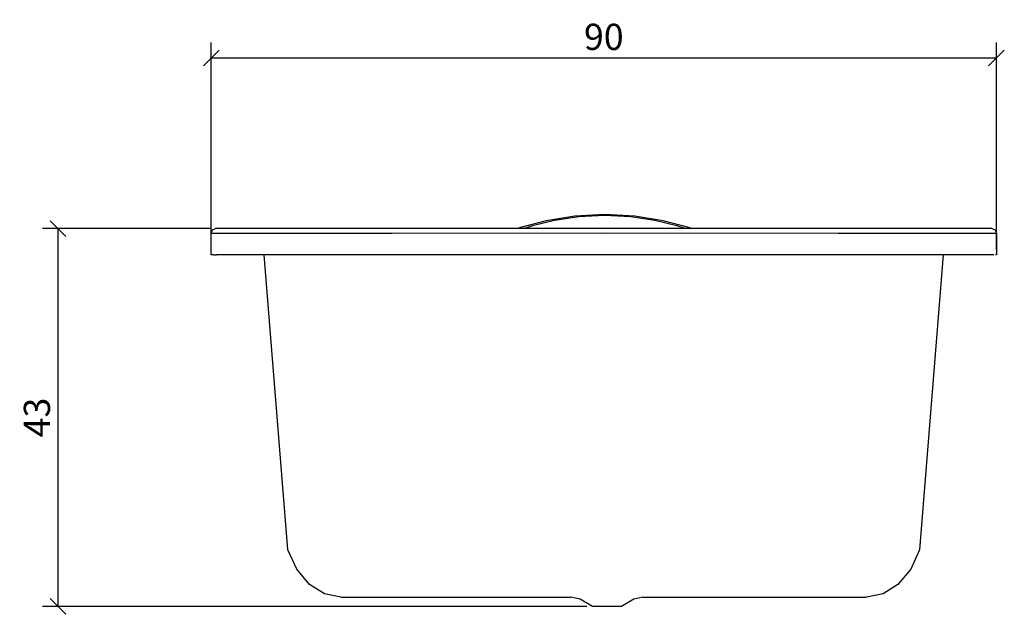
# Model space of a CAD drawing. Extents: x 82 to 194, y 81 to 149.
import ezdxf

# ---------------------------------------------------------------- set-up
doc = ezdxf.new("R2010")
doc.units = 0
doc.layers.add('Cotation-JacobDelafon', color=8, linetype='Continuous')
doc.styles.add('Jacob-Delafon', font='ARIAL.TTF')
doc.dimstyles.new('Cotation-Jacob-Delafon', dxfattribs={"dimtxt": 3, "dimasz": 1.8, "dimexe": 1.8, "dimexo": 0.625, "dimgap": 0.9, "dimtad": 1, "dimzin": 12, "dimdsep": 46, "dimtxsty": 'Jacob-Delafon', "dimblk": 'OBLIQUE', "dimcen": 0.9, "dimadec": 0, "dimazin": 3, "dimtfac": 1, "dimtofl": 0, "dimtmove": 2, "dimatfit": 3, "dimldrblk": 'OBLIQUE', "dimfxl": 1, "dimtolj": 1, "dimtzin": 0, "dimarcsym": 0})

# ---------------------------------------------------------------- blocks, each defined once
blk = doc.blocks.new('_Oblique')
at = {"color": 0, "linetype": 'ByBlock', "lineweight": -2}
blk.add_line((-0.5, -0.5), (0.5, 0.5), dxfattribs=at)
blk = doc.blocks.new('*D3')
at = {"layer": 'Cotation-JacobDelafon', "color": 0, "linetype": 'Continuous', "lineweight": -2}
for p, q in [((103.55, 123.09), (103.55, 146.8)), ((193.45, 123.09), (193.45, 146.8)), ((193.45, 145), (103.55, 145))]:
    blk.add_line(p, q, dxfattribs=at)
at = {"layer": 'Defpoints', "color": 0, "linetype": 'Continuous', "lineweight": 0}
for p in [(103.55, 145), (103.55, 122.47), (193.45, 122.47)]:
    blk.add_point(p, dxfattribs=at)
at = {"layer": 'Cotation-JacobDelafon', "color": 0, "linetype": 'Continuous', "lineweight": -2, "xscale": 1.8, "yscale": 1.8, "zscale": 1.8, "rotation": 180}
blk.add_blockref('_Oblique', (103.55, 145), dxfattribs=at)
at = {"layer": 'Cotation-JacobDelafon', "color": 0, "linetype": 'Continuous', "lineweight": -2, "xscale": 1.8, "yscale": 1.8, "zscale": 1.8}
blk.add_blockref('_Oblique', (193.45, 145), dxfattribs=at)
at = {"layer": 'Cotation-JacobDelafon', "color": 0, "linetype": 'Continuous', "lineweight": 0, "insert": (148.5, 147.43), "char_height": 3, "attachment_point": 5, "style": 'Jacob-Delafon'}
blk.add_mtext('\\A1;90', dxfattribs=at)
blk = doc.blocks.new('*D4')
at = {"layer": 'Cotation-JacobDelafon', "color": 0, "linetype": 'Continuous', "lineweight": -2}
for p, q in [((103.43, 125.47), (84.22, 125.47)), ((86.02, 82.21), (86.02, 125.47)), ((146.57, 82.21), (84.22, 82.21))]:
    blk.add_line(p, q, dxfattribs=at)
at = {"layer": 'Defpoints', "color": 0, "linetype": 'Continuous', "lineweight": 0}
for p in [(86.02, 125.47), (104.05, 125.47), (147.2, 82.21)]:
    blk.add_point(p, dxfattribs=at)
at = {"layer": 'Cotation-JacobDelafon', "color": 0, "linetype": 'Continuous', "lineweight": -2, "xscale": 1.8, "yscale": 1.8, "zscale": 1.8}
for p, rotation in [((86.02, 125.47), 90), ((86.02, 82.21), 270)]:
    blk.add_blockref('_Oblique', p, dxfattribs=dict(at, rotation=rotation))
at = {"layer": 'Cotation-JacobDelafon', "color": 0, "linetype": 'Continuous', "lineweight": 0, "insert": (83.59, 103.84), "char_height": 3, "attachment_point": 5, "rotation": 90, "style": 'Jacob-Delafon'}
blk.add_mtext('\\A1;43', dxfattribs=at)

msp = doc.modelspace()

# ---------------------------------------------------------------- linework, layer by layer
at = {"color": 7}
for p, q in [((141.898488, 126.36283), (138.970329, 125.586477)), ((142.839343, 126.413645), (140.322356, 125.7937)), ((145.162716, 126.908016), (141.898488, 126.36283)), ((145.645201, 126.838253), (142.839343, 126.413645)), ((148.599026, 127.105592), (145.162716, 126.908016)), ((148.599026, 126.990009), (145.645201, 126.838253)), ((152.035853, 126.908016), (148.599026, 127.105592)), ((151.553196, 126.838253), (148.599026, 126.990009)), ((154.358881, 126.413472), (151.553196, 126.838253)), ((155.300081, 126.36283), (152.035853, 126.908016)), ((156.875868, 125.7937), (154.358881, 126.413472)), ((158.228068, 125.586477), (155.300081, 126.36283)), ((103.555264, 124.96791), (103.692723, 125.321377)), ((103.692723, 125.321377), (104.04619, 125.467966)), ((148.592308, 125.471756), (104.051874, 125.467966)), ((138.970329, 125.586477), (138.665093, 125.477268)), ((140.322356, 125.7937), (139.400621, 125.476923)), ((192.920524, 125.467966), (148.592308, 125.471756)), ((157.797776, 125.476923), (156.875868, 125.7937)), ((158.533648, 125.477268), (158.228068, 125.586477)), ((192.92707, 125.467966), (193.315677, 125.321377)), ((193.315677, 125.321377), (193.453136, 124.96791)), ((103.555264, 122.467977), (103.555264, 124.96791)), ((103.562154, 124.96791), (103.840518, 124.96791)), ((103.840518, 124.96791), (104.1585, 124.96791)), ((104.1585, 124.96791), (104.547279, 124.96791)), ((104.547279, 124.96791), (124.26425, 124.96791)), ((124.26425, 124.96791), (148.592308, 124.9717)), ((148.592308, 124.9717), (175.319531, 124.96791)), ((175.319531, 124.96791), (192.425808, 124.96791)), ((192.425808, 124.96791), (192.81476, 124.96791)), ((192.81476, 124.96791), (193.132742, 124.96791)), ((193.132742, 124.96791), (193.347371, 124.96791)), ((193.347371, 124.96791), (193.426264, 124.96791)), ((193.453136, 124.96791), (193.453136, 122.467977)), ((103.625716, 122.467977), (103.546996, 122.467977)), ((103.840518, 122.467977), (103.625716, 122.467977)), ((103.840518, 122.467977), (104.1585, 122.467977)), ((104.547279, 122.467977), (104.1585, 122.467977)), ((124.26425, 122.467977), (104.547279, 122.467977)), ((112.330439, 88.711209), (109.6238, 122.467977)), ((193.139977, 122.471422), (124.26425, 122.467977)), ((187.357384, 122.467977), (184.642304, 88.701907)), ((193.426264, 122.467977), (193.347371, 122.467977)), ((113.332445, 86.481198), (112.330956, 88.701907)), ((184.642304, 88.701907), (183.640815, 86.481198)), ((114.81642, 84.716621), (113.332445, 86.481198)), ((183.640815, 86.481198), (182.157012, 84.716621)), ((116.504, 83.663799), (114.81642, 84.716621)), ((182.157012, 84.716621), (180.46926, 83.663799)), ((118.401903, 83.276915), (116.504, 83.663799)), ((180.46926, 83.663799), (178.57618, 83.276915)), ((118.426708, 83.275193), (118.485619, 83.273126)), ((118.485619, 83.273126), (118.570368, 83.271058)), ((118.570368, 83.271058), (118.655634, 83.270025)), ((118.655634, 83.270025), (119.289187, 83.267613)), ((119.289187, 83.267613), (124.438916, 83.267613)), ((124.438916, 83.267613), (144.728634, 83.267613)), ((145.791273, 83.02749), (144.730873, 83.267613)), ((147.199112, 82.205146), (145.791273, 83.02749)), ((151.928711, 83.02749), (150.5207, 82.205146)), ((152.971541, 83.275193), (151.928711, 83.02749)), ((152.975331, 83.274848), (175.149688, 83.267613)), ((175.149688, 83.267613), (177.688723, 83.267613)), ((177.688723, 83.267613), (178.322276, 83.270025)), ((178.322276, 83.270025), (178.407715, 83.271058)), ((178.407715, 83.271058), (178.49212, 83.273126)), ((178.49212, 83.273126), (178.551375, 83.275193)), ((148.859992, 82.188954), (147.199112, 82.205146)), ((150.5207, 82.205146), (148.859992, 82.188954))]:
    msp.add_line(p, q, dxfattribs=at)

# ---------------------------------------------------------------- dimensions: what is measured, and where the dimension line sits
at = {"layer": 'Cotation-JacobDelafon', "linetype": 'Continuous', "lineweight": 0}
dim = msp.add_linear_dim(base=(103.546996, 144.996275), p1=(193.453136, 122.467977), p2=(103.546996, 122.467977), text='90', dimstyle='Cotation-Jacob-Delafon', dxfattribs=at)
dim.commit()
dim.dimension.update_dxf_attribs({"geometry": '*D3', "text_midpoint": (148.500066, 147.427994)})
dim = msp.add_linear_dim(base=(86.020482, 125.467966), p1=(147.199112, 82.205146), p2=(104.051874, 125.467966), angle=90, text='43', dimstyle='Cotation-Jacob-Delafon', dxfattribs=at)
dim.commit()
dim.dimension.update_dxf_attribs({"geometry": '*D4', "text_midpoint": (83.58774, 103.836556)})

doc.saveas('drawing.dxf')
